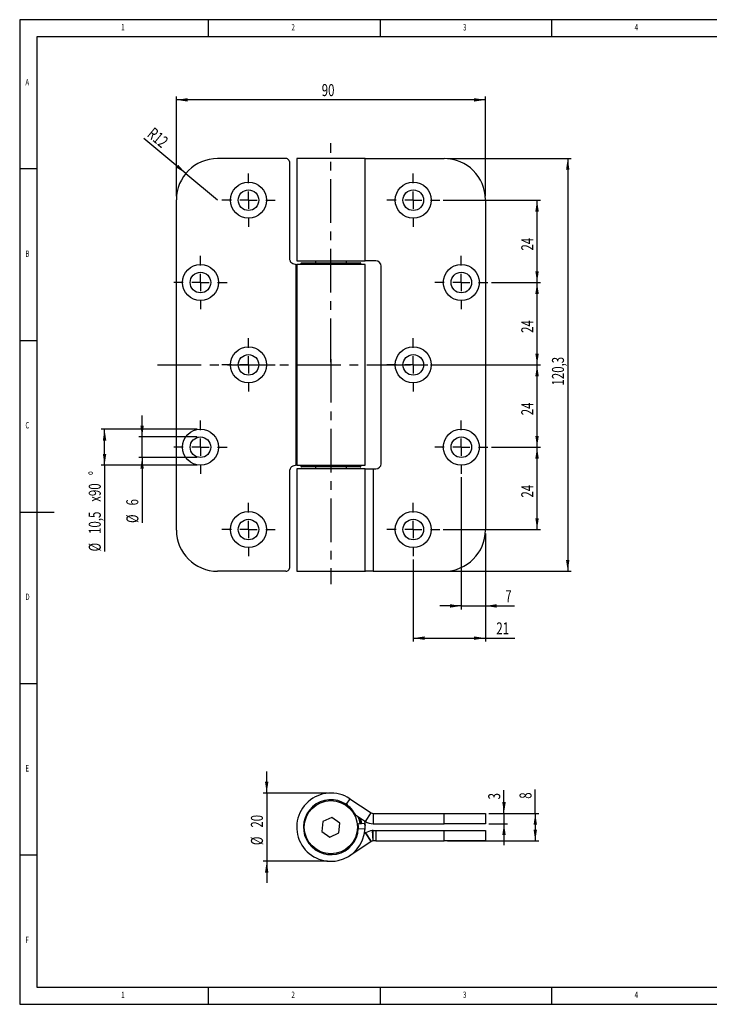
# Model space of a CAD drawing. Extents: x 5 to 415, y 5 to 292.
# Drawn here: x 5 to 206, y 5 to 292 of the extents above; entities that cross this region are included whole.
import ezdxf
from ezdxf.enums import TextEntityAlignment as Align

# ---------------------------------------------------------------- set-up
doc = ezdxf.new("R2010")
doc.units = 0
doc.linetypes.add('CENTERX2', pattern=[20.32, 12.7, -2.54, 2.54, -2.54])
doc.layers.get('0').update_dxf_attribs({"linetype": 'CONTINUOUS'})
doc.dimstyles.new('SLDDIMSTYLE0', dxfattribs={"dimtxt": 3.5, "dimasz": 3.3, "dimexe": 0, "dimexo": 0.0625, "dimgap": 0.875, "dimtad": 1, "dimrnd": 1e-09, "dimzin": 12, "dimsah": 1, "dimcen": 0.09, "dimazin": 3, "dimtfac": 1, "dimtofl": 0, "dimtmove": 0, "dimatfit": 3})
doc.dimstyles.new('SLDDIMSTYLE1', dxfattribs={"dimtxt": 3.5, "dimasz": 3.3, "dimexe": 0, "dimexo": 0.0625, "dimgap": 0.875, "dimtad": 1, "dimrnd": 1e-09, "dimzin": 12, "dimsah": 1, "dimcen": 0, "dimazin": 3, "dimtfac": 1, "dimtofl": 0, "dimtmove": 0, "dimatfit": 3})
doc.dimstyles.new('SLDDIMSTYLE2', dxfattribs={"dimtxt": 3.5, "dimasz": 3.3, "dimexe": 0, "dimexo": 0.0625, "dimgap": 0.875, "dimtad": 1, "dimrnd": 1e-09, "dimzin": 12, "dimsah": 1, "dimcen": 0.09, "dimazin": 3, "dimtfac": 1, "dimtmove": 0, "dimatfit": 3})
doc.dimstyles.new('SLDDIMSTYLE3', dxfattribs={"dimtxt": 3.5, "dimasz": 3.3, "dimexe": 0, "dimexo": 0.0625, "dimgap": 0.875, "dimtad": 1, "dimrnd": 1e-09, "dimzin": 12, "dimsah": 1, "dimcen": 0.09, "dimazin": 3, "dimtfac": 1, "dimtmove": 0, "dimatfit": 3})

# ---------------------------------------------------------------- blocks, each defined once
blk = doc.blocks.new('_D')
at = {"color": 7, "linetype": 'CONTINUOUS'}
for p, q in [((142.41, 167.39), (156.72, 167.39)), ((155.72, 143.39), (155.72, 167.39)), ((128.41, 143.39), (156.72, 143.39))]:
    blk.add_line(p, q, dxfattribs=at)
for points in [[(155.72, 167.39), (155.22, 164.09), (156.22, 164.09)], [(155.72, 143.39), (156.22, 146.69), (155.22, 146.69)]]:
    blk.add_solid(points, dxfattribs=at)
at = {"color": 7, "linetype": 'CONTINUOUS', "width": 0.7}
blk.add_text('24', height=3.5, rotation=90, dxfattribs=at).set_placement((155.72, 152.71), align=Align.BOTTOM_LEFT)
blk = doc.blocks.new('_D_1')
at = {"color": 7, "linetype": 'CONTINUOUS'}
for p, q in [((128.41, 191.39), (156.72, 191.39)), ((155.72, 167.39), (155.72, 191.39)), ((142.41, 167.39), (156.72, 167.39))]:
    blk.add_line(p, q, dxfattribs=at)
for points in [[(155.72, 191.39), (155.22, 188.09), (156.22, 188.09)], [(155.72, 167.39), (156.22, 170.69), (155.22, 170.69)]]:
    blk.add_solid(points, dxfattribs=at)
at = {"color": 7, "linetype": 'CONTINUOUS', "width": 0.7}
blk.add_text('24', height=3.5, rotation=90, dxfattribs=at).set_placement((155.72, 176.71), align=Align.BOTTOM_LEFT)
blk = doc.blocks.new('_D_2')
at = {"color": 7, "linetype": 'CONTINUOUS'}
for p, q in [((142.41, 215.39), (156.72, 215.39)), ((155.72, 191.39), (155.72, 215.39)), ((128.41, 191.39), (156.72, 191.39))]:
    blk.add_line(p, q, dxfattribs=at)
for points in [[(155.72, 215.39), (155.22, 212.09), (156.22, 212.09)], [(155.72, 191.39), (156.22, 194.69), (155.22, 194.69)]]:
    blk.add_solid(points, dxfattribs=at)
at = {"color": 7, "linetype": 'CONTINUOUS', "width": 0.7}
blk.add_text('24', height=3.5, rotation=90, dxfattribs=at).set_placement((155.72, 200.71), align=Align.BOTTOM_LEFT)
blk = doc.blocks.new('_D_3')
at = {"color": 7, "linetype": 'CONTINUOUS'}
for p, q in [((128.41, 239.39), (156.72, 239.39)), ((155.72, 215.39), (155.72, 239.39)), ((142.41, 215.39), (156.72, 215.39))]:
    blk.add_line(p, q, dxfattribs=at)
for points in [[(155.72, 239.39), (155.22, 236.09), (156.22, 236.09)], [(155.72, 215.39), (156.22, 218.69), (155.22, 218.69)]]:
    blk.add_solid(points, dxfattribs=at)
at = {"color": 7, "linetype": 'CONTINUOUS', "width": 0.7}
blk.add_text('24', height=3.5, rotation=90, dxfattribs=at).set_placement((155.72, 224.71), align=Align.BOTTOM_LEFT)
blk = doc.blocks.new('_D_4')
at = {"color": 7, "linetype": 'CONTINUOUS'}
for p, q in [((56.66, 172.64), (28.72, 172.64)), ((29.72, 162.14), (29.72, 172.64)), ((56.66, 162.14), (28.72, 162.14)), ((29.72, 162.14), (29.72, 137.01))]:
    blk.add_line(p, q, dxfattribs=at)
for points in [[(29.72, 172.64), (29.22, 169.34), (30.22, 169.34)], [(29.72, 162.14), (30.22, 165.44), (29.22, 165.44)]]:
    blk.add_solid(points, dxfattribs=at)
at = {"color": 7, "linetype": 'CONTINUOUS', "width": 0.7}
for s, p in [('%%d', (29.72, 159.22)), ('x90', (29.71, 151.47)), ('10,5', (29.71, 142.11)), ('%%c', (29.72, 137.01))]:
    blk.add_text(s, height=3.5, rotation=90, dxfattribs=at).set_placement(p, align=Align.BOTTOM_LEFT)
blk = doc.blocks.new('_D_5')
at = {"color": 7, "linetype": 'CONTINUOUS'}
for q in [(41.19, 257.33), (62.66, 239.54)]:
    blk.add_line((53.42, 247.19), q, dxfattribs=at)
blk.add_solid([(53.42, 247.19), (51.2, 249.69), (50.56, 248.92)], dxfattribs=at)
at = {"color": 7, "linetype": 'CONTINUOUS', "width": 0.7}
blk.add_text('R12', height=3.5, rotation=-39.6602, dxfattribs=at).set_placement((41.18, 257.32), align=Align.BOTTOM_LEFT)
blk = doc.blocks.new('_D_6')
at = {"color": 7, "linetype": 'CONTINUOUS'}
for p, q in [((129.66, 251.54), (165.66, 251.54)), ((164.66, 251.54), (164.66, 131.24)), ((129.66, 131.24), (165.66, 131.24))]:
    blk.add_line(p, q, dxfattribs=at)
for points in [[(164.66, 251.54), (164.16, 248.24), (165.16, 248.24)], [(164.66, 131.24), (165.16, 134.54), (164.16, 134.54)]]:
    blk.add_solid(points, dxfattribs=at)
at = {"color": 7, "linetype": 'CONTINUOUS', "width": 0.7}
blk.add_text('120,3', height=3.5, rotation=90, dxfattribs=at).set_placement((164.66, 185.37), align=Align.BOTTOM_LEFT)
blk = doc.blocks.new('_D_7')
at = {"color": 7, "linetype": 'CONTINUOUS'}
for p, q in [((50.66, 240.54), (50.66, 269.63)), ((140.66, 268.63), (50.66, 268.63)), ((140.66, 240.54), (140.66, 269.63))]:
    blk.add_line(p, q, dxfattribs=at)
for points in [[(50.66, 268.63), (53.96, 268.13), (53.96, 269.13)], [(140.66, 268.63), (137.36, 269.13), (137.36, 268.13)]]:
    blk.add_solid(points, dxfattribs=at)
at = {"color": 7, "linetype": 'CONTINUOUS', "width": 0.7}
blk.add_text('90', height=3.5, dxfattribs=at).set_placement((92.99, 268.63), align=Align.BOTTOM_LEFT)
blk = doc.blocks.new('_D_8')
at = {"color": 7, "linetype": 'CONTINUOUS'}
for p, q in [((40.66, 170.39), (40.66, 176.64)), ((56.66, 170.39), (39.66, 170.39)), ((40.66, 164.39), (40.66, 170.39)), ((56.66, 164.39), (39.66, 164.39)), ((40.66, 164.39), (40.66, 145.3))]:
    blk.add_line(p, q, dxfattribs=at)
for points in [[(40.66, 170.39), (41.16, 173.69), (40.16, 173.69)], [(40.66, 164.39), (40.16, 161.09), (41.16, 161.09)]]:
    blk.add_solid(points, dxfattribs=at)
at = {"color": 7, "linetype": 'CONTINUOUS', "width": 0.7}
for s, p in [('6', (40.65, 150.41)), ('%%c', (40.66, 145.3))]:
    blk.add_text(s, height=3.5, rotation=90, dxfattribs=at).set_placement(p, align=Align.BOTTOM_LEFT)
blk = doc.blocks.new('_D_9')
at = {"color": 7, "linetype": 'CONTINUOUS'}
for p, q in [((140.66, 142.24), (140.66, 110.73)), ((119.66, 134.64), (119.66, 110.73)), ((119.66, 111.73), (140.66, 111.73)), ((140.66, 111.73), (149.2, 111.73))]:
    blk.add_line(p, q, dxfattribs=at)
for points in [[(119.66, 111.73), (122.96, 111.23), (122.96, 112.23)], [(140.66, 111.73), (137.36, 112.23), (137.36, 111.23)]]:
    blk.add_solid(points, dxfattribs=at)
at = {"color": 7, "linetype": 'CONTINUOUS', "width": 0.7}
blk.add_text('21', height=3.5, dxfattribs=at).set_placement((143.85, 111.73), align=Align.BOTTOM_LEFT)
blk = doc.blocks.new('_D_10')
at = {"color": 7, "linetype": 'CONTINUOUS'}
for p, q in [((133.66, 158.64), (133.66, 120.12)), ((140.66, 142.24), (140.66, 120.12)), ((133.66, 121.12), (127.41, 121.12)), ((133.66, 121.12), (140.66, 121.12)), ((140.66, 121.12), (149.14, 121.12))]:
    blk.add_line(p, q, dxfattribs=at)
for points in [[(133.66, 121.12), (130.36, 121.62), (130.36, 120.62)], [(140.66, 121.12), (143.96, 120.62), (143.96, 121.62)]]:
    blk.add_solid(points, dxfattribs=at)
at = {"color": 7, "linetype": 'CONTINUOUS', "width": 0.7}
blk.add_text('7', height=3.5, dxfattribs=at).set_placement((146.47, 121.12), align=Align.BOTTOM_LEFT)
blk = doc.blocks.new('SW_CENTERMARKSYMBOL_0')
at = {"color": 0, "linetype": 'CONTINUOUS'}
for p, q in [((0, 5), (0, 7.75)), ((-5, 0), (-7.75, 0)), ((0, 0), (-2.5, 0)), ((0, 0), (0, 2.5)), ((0, 0), (0, -2.5)), ((0, 0), (2.5, 0)), ((5, 0), (7.75, 0)), ((0, -5), (0, -7.75))]:
    blk.add_line(p, q, dxfattribs=at)
blk = doc.blocks.new('SW_CENTERMARKSYMBOL_1')
at = {"color": 0, "linetype": 'CONTINUOUS'}
for p, q in [((0, 5), (0, 7.75)), ((-5, 0), (-7.75, 0)), ((0, 0), (-2.5, 0)), ((0, 0), (0, 2.5)), ((0, 0), (0, -2.5)), ((0, 0), (2.5, 0)), ((5, 0), (7.75, 0)), ((0, -5), (0, -7.75))]:
    blk.add_line(p, q, dxfattribs=at)
blk = doc.blocks.new('SW_CENTERMARKSYMBOL_2')
at = {"color": 0, "linetype": 'CONTINUOUS'}
for p, q in [((0, 5), (0, 7.75)), ((-5, 0), (-7.75, 0)), ((0, 0), (-2.5, 0)), ((0, 0), (0, 2.5)), ((0, 0), (0, -2.5)), ((0, 0), (2.5, 0)), ((5, 0), (7.75, 0)), ((0, -5), (0, -7.75))]:
    blk.add_line(p, q, dxfattribs=at)
blk = doc.blocks.new('SW_CENTERMARKSYMBOL_3')
at = {"color": 0, "linetype": 'CONTINUOUS'}
for p, q in [((0, 5), (0, 7.75)), ((-5, 0), (-7.75, 0)), ((0, 0), (-2.5, 0)), ((0, 0), (0, 2.5)), ((0, 0), (0, -2.5)), ((0, 0), (2.5, 0)), ((5, 0), (7.75, 0)), ((0, -5), (0, -7.75))]:
    blk.add_line(p, q, dxfattribs=at)
blk = doc.blocks.new('SW_CENTERMARKSYMBOL_4')
at = {"color": 0, "linetype": 'CONTINUOUS'}
for p, q in [((0, 5), (0, 7.75)), ((-5, 0), (-7.75, 0)), ((0, 0), (-2.5, 0)), ((0, 0), (0, 2.5)), ((0, 0), (0, -2.5)), ((0, 0), (2.5, 0)), ((5, 0), (7.75, 0)), ((0, -5), (0, -7.75))]:
    blk.add_line(p, q, dxfattribs=at)
blk = doc.blocks.new('SW_CENTERMARKSYMBOL_5')
at = {"color": 0, "linetype": 'CONTINUOUS'}
for p, q in [((0, 5), (0, 7.75)), ((-5, 0), (-7.75, 0)), ((0, 0), (-2.5, 0)), ((0, 0), (0, 2.5)), ((0, 0), (0, -2.5)), ((0, 0), (2.5, 0)), ((5, 0), (7.75, 0)), ((0, -5), (0, -7.75))]:
    blk.add_line(p, q, dxfattribs=at)
blk = doc.blocks.new('SW_CENTERMARKSYMBOL_6')
at = {"color": 0, "linetype": 'CONTINUOUS'}
for p, q in [((0, 5), (0, 7.75)), ((-5, 0), (-7.75, 0)), ((0, 0), (-2.5, 0)), ((0, 0), (0, 2.5)), ((0, 0), (0, -2.5)), ((0, 0), (2.5, 0)), ((5, 0), (7.75, 0)), ((0, -5), (0, -7.75))]:
    blk.add_line(p, q, dxfattribs=at)
blk = doc.blocks.new('SW_CENTERMARKSYMBOL_7')
at = {"color": 0, "linetype": 'CONTINUOUS'}
for p, q in [((0, 5), (0, 7.75)), ((-5, 0), (-7.75, 0)), ((0, 0), (-2.5, 0)), ((0, 0), (0, 2.5)), ((0, 0), (0, -2.5)), ((0, 0), (2.5, 0)), ((5, 0), (7.75, 0)), ((0, -5), (0, -7.75))]:
    blk.add_line(p, q, dxfattribs=at)
blk = doc.blocks.new('SW_CENTERMARKSYMBOL_8')
at = {"color": 0, "linetype": 'CONTINUOUS'}
for p, q in [((0, 5), (0, 7.75)), ((-5, 0), (-7.75, 0)), ((0, 0), (-2.5, 0)), ((0, 0), (0, 2.5)), ((0, 0), (0, -2.5)), ((0, 0), (2.5, 0)), ((5, 0), (7.75, 0)), ((0, -5), (0, -7.75))]:
    blk.add_line(p, q, dxfattribs=at)
blk = doc.blocks.new('SW_CENTERMARKSYMBOL_9')
at = {"color": 0, "linetype": 'CONTINUOUS'}
for p, q in [((0, 5), (0, 7.75)), ((-5, 0), (-7.75, 0)), ((0, 0), (-2.5, 0)), ((0, 0), (0, 2.5)), ((0, 0), (0, -2.5)), ((0, 0), (2.5, 0)), ((5, 0), (7.75, 0)), ((0, -5), (0, -7.75))]:
    blk.add_line(p, q, dxfattribs=at)
blk = doc.blocks.new('_D_11')
at = {"color": 7, "linetype": 'CONTINUOUS'}
for p, q in [((155.2, 60.63), (155.2, 67.59)), ((141.66, 60.63), (156.2, 60.63)), ((155.2, 60.63), (155.2, 52.63)), ((129.66, 52.63), (156.2, 52.63))]:
    blk.add_line(p, q, dxfattribs=at)
for points in [[(155.2, 60.63), (154.7, 57.33), (155.7, 57.33)], [(155.2, 52.63), (155.7, 55.93), (154.7, 55.93)]]:
    blk.add_solid(points, dxfattribs=at)
at = {"color": 7, "linetype": 'CONTINUOUS', "width": 0.7}
blk.add_text('8', height=3.5, rotation=90, dxfattribs=at).set_placement((155.2, 64.91, 0.01), align=Align.BOTTOM_LEFT)
blk = doc.blocks.new('_D_12')
at = {"color": 7, "linetype": 'CONTINUOUS'}
for p, q in [((76.96, 66.58), (76.96, 72.83)), ((94.66, 66.58), (75.96, 66.58)), ((76.96, 66.58), (76.96, 46.68)), ((94.66, 46.68), (75.96, 46.68)), ((76.96, 46.68), (76.96, 40.43))]:
    blk.add_line(p, q, dxfattribs=at)
for points in [[(76.96, 66.58), (77.46, 69.88), (76.46, 69.88)], [(76.96, 46.68), (76.46, 43.38), (77.46, 43.38)]]:
    blk.add_solid(points, dxfattribs=at)
at = {"color": 7, "linetype": 'CONTINUOUS', "width": 0.7}
for s, p in [('20', (76.95, 56.5, 0.01)), ('%%c', (76.96, 51.4, 0.01))]:
    blk.add_text(s, height=3.5, rotation=90, dxfattribs=at).set_placement(p, align=Align.BOTTOM_LEFT)
blk = doc.blocks.new('_D_13')
at = {"color": 7, "linetype": 'CONTINUOUS'}
for p, q in [((146.09, 60.63), (146.09, 67.4)), ((141.66, 60.63), (147.09, 60.63)), ((146.09, 60.63), (146.09, 57.63)), ((141.66, 57.63), (147.09, 57.63)), ((146.09, 57.63), (146.09, 51.38))]:
    blk.add_line(p, q, dxfattribs=at)
for points in [[(146.09, 60.63), (146.59, 63.93), (145.59, 63.93)], [(146.09, 57.63), (145.59, 54.33), (146.59, 54.33)]]:
    blk.add_solid(points, dxfattribs=at)
at = {"color": 7, "linetype": 'CONTINUOUS', "width": 0.7}
blk.add_text('3', height=3.5, rotation=90, dxfattribs=at).set_placement((146.09, 64.72, 0.01), align=Align.BOTTOM_LEFT)

msp = doc.modelspace()

# ---------------------------------------------------------------- linework, layer by layer
at = {"color": 7, "linetype": 'CONTINUOUS'}
for p, q in [((415, 292), (5, 292)), ((5, 292), (5, 5)), ((60, 287), (60, 292)), ((110, 292), (110, 287)), ((160, 287), (160, 292)), ((410, 287), (10, 287)), ((10, 287), (10, 10)), ((82.533, 251.536), (62.659, 251.536)), ((83.359, 251.1), (83.605, 250.536)), ((83.605, 250.536), (83.605, 222.136)), ((85.709, 251.536), (85.709, 221.686)), ((105.597, 251.536), (85.709, 251.536)), ((105.605, 251.463), (105.597, 251.536)), ((105.597, 251.536), (105.755, 251.536)), ((105.609, 221.803), (105.609, 251.463)), ((105.755, 251.536), (107.959, 251.536)), ((107.959, 251.536), (128.659, 251.536)), ((10, 248.5), (5, 248.5)), ((50.659, 143.236), (50.659, 239.536)), ((140.659, 239.536), (140.659, 143.236)), ((85.709, 221.686), (105.597, 221.686)), ((87.109, 221.136), (97.906, 221.136)), ((91.159, 221.686), (91.159, 221.136)), ((97.906, 221.136), (104.209, 221.136)), ((100.159, 221.136), (100.159, 221.686)), ((105.597, 221.686), (105.603, 221.803)), ((105.755, 221.686), (105.597, 221.686)), ((107.959, 221.686), (105.755, 221.686)), ((108.785, 221.686), (107.959, 221.686)), ((85.563, 162.136), (85.563, 220.636)), ((85.586, 220.636), (85.721, 220.636)), ((85.709, 220.519), (85.709, 162.21)), ((85.721, 220.636), (85.715, 220.519)), ((105.609, 220.636), (85.721, 220.636)), ((86.909, 220.936), (86.909, 220.636)), ((104.409, 220.636), (104.409, 220.936)), ((105.609, 162.136), (105.609, 220.636)), ((110.285, 162.586), (110.285, 220.186)), ((5, 198.5), (10, 198.5)), ((85.721, 162.136), (85.586, 162.136)), ((85.709, 161.086), (85.709, 131.236)), ((105.597, 161.086), (85.709, 161.086)), ((85.713, 162.21), (85.721, 162.136)), ((85.721, 162.136), (105.609, 162.136)), ((86.909, 162.136), (86.909, 161.836)), ((95.028, 161.636), (87.109, 161.636)), ((91.159, 161.636), (91.159, 161.086)), ((104.209, 161.636), (95.028, 161.636)), ((100.159, 161.086), (100.159, 161.636)), ((104.409, 161.836), (104.409, 162.136)), ((105.605, 161.013), (105.597, 161.086)), ((105.597, 161.086), (105.755, 161.086)), ((105.609, 131.353), (105.609, 161.013)), ((105.755, 161.086), (107.959, 161.086)), ((107.959, 161.086), (107.959, 131.236)), ((107.959, 161.086), (108.785, 161.086)), ((83.605, 160.636), (83.605, 132.236)), ((5, 148.5), (15, 148.5)), ((83.605, 132.236), (83.359, 131.672)), ((82.533, 131.236), (62.659, 131.236)), ((85.709, 131.236), (105.597, 131.236)), ((105.597, 131.236), (105.603, 131.353)), ((105.597, 131.236), (105.755, 131.236)), ((107.959, 131.236), (105.755, 131.236)), ((107.959, 131.236), (128.659, 131.236)), ((5, 98.5), (10, 98.5)), ((101.141, 64.928), (100.067, 63.301)), ((101.141, 64.928), (107.408, 60.791)), ((102.795, 60.242), (102.35, 60.535)), ((105.755, 58.287), (107.408, 60.791)), ((107.959, 60.625), (107.959, 57.625)), ((107.959, 60.625), (128.659, 60.625)), ((128.659, 57.625), (128.659, 60.625)), ((128.659, 60.625), (140.659, 60.625)), ((140.659, 60.625), (140.659, 57.625)), ((93.303, 58.293), (93.036, 55.419)), ((95.925, 59.5), (93.303, 58.293)), ((98.281, 57.832), (95.925, 59.5)), ((98.015, 54.957), (98.281, 57.832)), ((102.795, 60.242), (105.755, 58.287)), ((103.6, 57.596), (103.352, 57.566)), ((103.6, 57.596), (105.535, 57.833)), ((107.959, 57.625), (128.659, 57.625)), ((140.659, 57.625), (128.659, 57.625)), ((93.036, 55.419), (95.393, 53.751)), ((95.393, 53.751), (98.015, 54.957)), ((103.649, 56.231), (105.597, 56.135)), ((105.732, 54.948), (105.43, 54.749)), ((107.385, 52.444), (105.732, 54.948)), ((105.755, 54.963), (107.408, 52.46)), ((107.959, 55.625), (107.712, 55.617)), ((107.712, 55.617), (107.897, 52.623)), ((107.959, 52.625), (107.959, 55.625)), ((107.959, 55.625), (108.785, 55.625)), ((108.785, 55.625), (108.785, 52.625)), ((108.785, 55.625), (128.659, 55.625)), ((128.659, 52.625), (128.659, 55.625)), ((128.659, 55.625), (140.659, 55.625)), ((140.659, 55.625), (140.659, 52.625)), ((107.385, 52.444), (101.141, 48.322)), ((107.959, 52.625), (107.897, 52.623)), ((108.785, 52.625), (107.959, 52.625)), ((108.785, 52.625), (128.659, 52.625)), ((140.659, 52.625), (128.659, 52.625)), ((10, 48.5), (5, 48.5)), ((10, 10), (227.8, 10)), ((60, 5), (60, 10)), ((110, 10), (110, 5)), ((160, 5), (160, 10)), ((5, 5), (227.8, 5))]:
    msp.add_line(p, q, dxfattribs=at)
at = {"color": 7, "linetype": 'CENTERX2'}
for p, q in [((95.659, 192.183), (95.659, 256.008)), ((95.659, 193.075), (95.659, 127.467)), ((45.191, 191.386), (130.659, 191.386))]:
    msp.add_line(p, q, dxfattribs=at)
at = {"color": 8, "linetype": 'CONTINUOUS'}
for p, q in [((97.959, 220.936), (86.909, 220.936)), ((104.409, 220.936), (97.959, 220.936)), ((86.909, 161.836), (95.013, 161.836)), ((95.013, 161.836), (104.409, 161.836))]:
    msp.add_line(p, q, dxfattribs=at)
at = {"color": 7, "linetype": 'CONTINUOUS', "flags": 128}
for points in [[(83.605, 222.136), (83.746, 221.677), (83.82, 221.506), (83.973, 221.291), (84.238, 221.085), (84.6, 220.907), (85.563, 220.636)], [(85.563, 162.136), (84.576, 161.86), (84.213, 161.681), (83.958, 161.474), (83.749, 161.101), (83.605, 160.636)], [(104.26, 59.274), (104.523, 58.185), (104.592, 57.718)], [(105.43, 58.502), (105.468, 58.294), (105.597, 57.116)], [(105.732, 54.948), (105.735, 54.95), (105.738, 54.952), (105.741, 54.953), (105.744, 54.955), (105.746, 54.957), (105.749, 54.959), (105.752, 54.961), (105.755, 54.963)], [(107.408, 52.46), (107.405, 52.458), (107.402, 52.456), (107.399, 52.454), (107.397, 52.452), (107.394, 52.45), (107.391, 52.448), (107.388, 52.446), (107.385, 52.444)]]:
    msp.add_lwpolyline(points, dxfattribs=at)
at = {"color": 7, "linetype": 'CONTINUOUS'}
for centre, radius in [((71.659, 239.386), 5.25), ((119.659, 239.386), 5.25), ((71.659, 239.386), 3), ((119.659, 239.386), 3), ((57.659, 215.386), 5.25), ((57.659, 215.386), 3), ((133.659, 215.386), 5.25), ((133.659, 215.386), 3), ((71.659, 191.386), 5.25), ((119.659, 191.386), 5.25), ((71.659, 191.386), 3), ((119.659, 191.386), 3), ((57.659, 167.386), 5.25), ((133.659, 167.386), 5.25), ((57.659, 167.386), 3), ((133.659, 167.386), 3), ((71.659, 143.386), 5.25), ((71.659, 143.386), 3), ((119.659, 143.386), 5.25), ((119.659, 143.386), 3), ((95.659, 56.625), 7.75)]:
    msp.add_circle(centre, radius, dxfattribs=at)
for centre, radius, start, end in [((62.659, 239.536), 12, 90, 180), ((82.533, 250.536), 1, 34.33701, 90), ((128.659, 239.536), 12, 0, 90), ((87.109, 220.936), 0.2, 90, 180), ((104.209, 220.936), 0.2, 0, 90), ((108.785, 220.186), 1.5, 0, 90), ((85.586, 221.675), 1.039, 268.71164, 270.00246), ((85.586, 161.097), 1.039, 89.99754, 91.28836), ((87.109, 161.836), 0.2, 180, 270), ((104.209, 161.836), 0.2, 270, 0), ((108.785, 162.586), 1.5, 270, 0), ((62.659, 143.236), 12, 180, 270), ((128.659, 143.236), 12, 270, 0), ((82.533, 132.236), 1, 270, 325.66299), ((95.659, 56.625), 9.95, 56.56451, 357.17502), ((95.659, 56.625), 8, 56.56451, 357.17502), ((95.659, 56.625), 8, 26.87821, 56.56451), ((107.959, 61.625), 1, 236.56451, 270), ((95.659, 56.625), 8, 357.17503, 6.97368), ((95.659, 56.625), 8.75, 6.96678, 19.15235), ((95.659, 56.625), 9.95, 357.17503, 6.97366), ((107.959, 61.625), 4, 236.56451, 270), ((96.759, 56.507), 8.843, 352.92184, 358.24044), ((107.959, 51.625), 4, 93.53939, 123.43551), ((107.959, 51.625), 1, 93.53921, 123.43568)]:
    msp.add_arc(centre, radius, start, end, dxfattribs=at)
at = {"color": 8, "linetype": 'CONTINUOUS'}
msp.add_arc((95.659, 56.625), 8.55, 6.96397, 20.94136, dxfattribs=at)

# ---------------------------------------------------------------- block references
at = {"color": 7, "linetype": 'CONTINUOUS'}
for name, p in [('SW_CENTERMARKSYMBOL_5', (71.659, 239.386)), ('SW_CENTERMARKSYMBOL_4', (119.659, 239.386)), ('SW_CENTERMARKSYMBOL_6', (57.659, 215.386)), ('SW_CENTERMARKSYMBOL_3', (133.659, 215.386)), ('SW_CENTERMARKSYMBOL_7', (71.659, 191.386)), ('SW_CENTERMARKSYMBOL_2', (119.659, 191.386)), ('SW_CENTERMARKSYMBOL_8', (57.659, 167.386)), ('SW_CENTERMARKSYMBOL_1', (133.659, 167.386)), ('SW_CENTERMARKSYMBOL_9', (71.659, 143.386)), ('SW_CENTERMARKSYMBOL_0', (119.659, 143.386))]:
    msp.add_blockref(name, p, dxfattribs=at)

# ---------------------------------------------------------------- texts
at = {"color": 7, "linetype": 'CONTINUOUS', "width": 0.7}
for s, p in [('1', (34.583, 288.281)), ('2', (84.167, 288.281)), ('3', (134.167, 288.281)), ('4', (184.167, 288.281)), ('A', (6.667, 272.281)), ('B', (6.667, 222.281)), ('C', (6.667, 172.281)), ('D', (6.667, 122.281)), ('E', (6.667, 72.281)), ('F', (6.667, 22.281)), ('1', (34.583, 6.281)), ('2', (84.167, 6.281)), ('3', (134.167, 6.281)), ('4', (184.167, 6.281))]:
    msp.add_text(s, height=1.852, dxfattribs=at).set_placement(p, align=Align.BOTTOM_LEFT)

# ---------------------------------------------------------------- dimensions: what is measured, and where the dimension line sits
at = {"color": 7, "linetype": 'CONTINUOUS'}
for base, p1, p2, dimstyle, picture, middle in [((50.659, 268.634), (140.659, 239.536), (50.659, 239.536), 'SLDDIMSTYLE0', '_D_7', (95.659, 268.634)), ((140.659, 121.124), (133.659, 159.636), (140.659, 143.236), 'SLDDIMSTYLE2', '_D_10', (147.804, 121.124)), ((140.659, 111.727), (119.659, 135.636), (140.659, 143.236), 'SLDDIMSTYLE0', '_D_9', (146.522, 111.727))]:
    dim = msp.add_linear_dim(base=base, p1=p1, p2=p2, dimstyle=dimstyle, dxfattribs=at)
    dim.commit()
    dim.dimension.update_dxf_attribs({"geometry": picture, "text_midpoint": middle, "dimtype": 160})
dim = msp.add_radius_dim(center=(62.659, 239.536), mpoint=(53.421, 247.195), dimstyle='SLDDIMSTYLE1', dxfattribs=at)
dim.commit()
dim.dimension.update_dxf_attribs({"geometry": '_D_5', "text_midpoint": (44.471, 254.614), "dimtype": 164})
for base, p1, p2, dimstyle, picture, middle in [((164.659, 131.236), (128.659, 251.536), (128.659, 131.236), 'SLDDIMSTYLE0', '_D_6', (164.659, 191.386)), ((155.719, 239.386), (141.409, 215.386), (127.409, 239.386), 'SLDDIMSTYLE0', '_D_3', (155.719, 227.386)), ((155.719, 215.386), (127.409, 191.386), (141.409, 215.386), 'SLDDIMSTYLE0', '_D_2', (155.719, 203.386)), ((155.719, 191.386), (141.409, 167.386), (127.409, 191.386), 'SLDDIMSTYLE0', '_D_1', (155.719, 179.386)), ((155.719, 167.386), (127.409, 143.386), (141.409, 167.386), 'SLDDIMSTYLE0', '_D', (155.719, 155.386)), ((155.201, 52.625), (140.659, 60.625), (128.659, 52.625), 'SLDDIMSTYLE0', '_D_11', (155.201, 66.25)), ((146.085, 57.625), (140.659, 60.625), (140.659, 57.625), 'SLDDIMSTYLE2', '_D_13', (146.085, 66.06))]:
    dim = msp.add_linear_dim(base=base, p1=p1, p2=p2, angle=90, dimstyle=dimstyle, dxfattribs=at)
    dim.commit()
    dim.dimension.update_dxf_attribs({"geometry": picture, "text_midpoint": middle, "dimtype": 160})
for base, p1, p2, text, dimstyle, picture, middle in [((40.659, 170.386), (57.659, 164.386), (57.659, 170.386), '%%c<>', 'SLDDIMSTYLE2', '_D_8', (40.659, 149.192)), ((29.72, 172.636), (57.659, 162.136), (57.659, 172.636), '%%c<>x90%%d', 'SLDDIMSTYLE0', '_D_4', (29.72, 149.192)), ((76.96, 46.675), (95.659, 66.575), (95.659, 46.675), '%%c<>', 'SLDDIMSTYLE3', '_D_12', (76.96, 56.625))]:
    dim = msp.add_linear_dim(base=base, p1=p1, p2=p2, angle=90, text=text, dimstyle=dimstyle, dxfattribs=at)
    dim.commit()
    dim.dimension.update_dxf_attribs({"geometry": picture, "text_midpoint": middle, "dimtype": 160})

doc.saveas('drawing.dxf')
